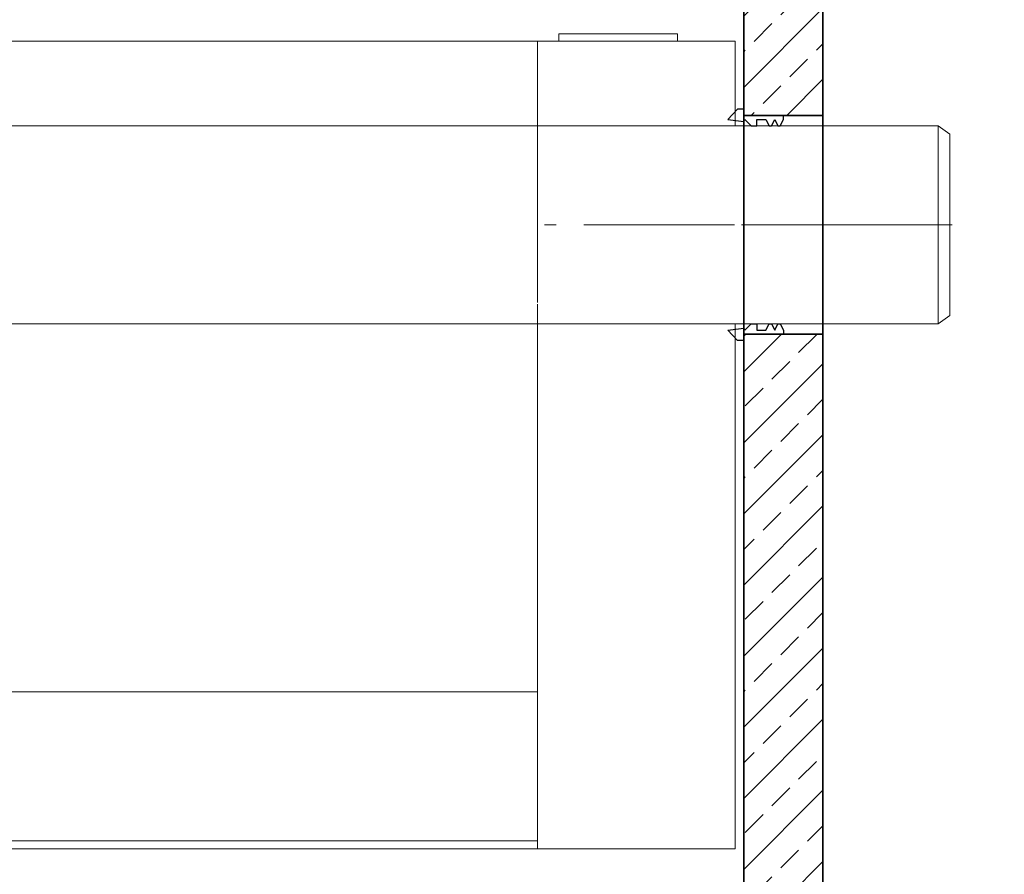
# Model space of a CAD drawing. Units: millimetres. Extents: x 0 to 8400, y 0 to 11880.
# Drawn here: x 4416 to 5659, y 7659 to 8738 of the extents above; entities that cross this region are included whole.
import ezdxf

# ---------------------------------------------------------------- set-up
doc = ezdxf.new("R2010")
doc.units = ezdxf.units.MM
doc.header["$LTSCALE"] = 40
doc.linetypes.add('AM_DIN_G_W050', pattern=[13.75, 9.75, -1.5, 1, -1.5])
doc.linetypes.add('AM_DIN_G_W050x2', pattern=[6.875, 4.75, -0.875, 0.375, -0.875])
for name, color, linetype, lineweight in [('AM_0', 4, 'Continuous', 35), ('AM_1', 7, 'Continuous', 18), ('AM_2', 2, 'Continuous', 25), ('AM_7', 7, 'AM_DIN_G_W050', 18), ('AM_8', 3, 'Continuous', 18)]:
    doc.layers.add(name, color=color, linetype=linetype, lineweight=lineweight)

# ---------------------------------------------------------------- blocks, each defined once
blk = doc.blocks.new('NS 24 d')
at = {"layer": 'AM_1'}
for p, q in [((-1648.8, 232), (-1.2, 232)), ((-250.8, 232), (-250.8, 98)), ((-1.2, 232), (-1.2, 125)), ((-1446.8, 125), (-250.8, 125)), ((-250.8, 125), (255, 125)), ((255, -125), (255, 125)), ((255, 125), (270, 114.4)), ((270, -114.4), (270, 114.4)), ((-250.8, 98), (-250.8, -98)), ((-250.8, -100), (-250.8, -788)), ((255, -125), (270, -114.4)), ((-1448.8, -125), (255, -125)), ((-1.2, -125), (-1.2, -788)), ((-1648.8, -590), (-250.8, -590)), ((-1448.8, -778), (-250.8, -778)), ((-1448.8, -788), (-248.8, -788)), ((-332.7, -788), (-1.2, -788))]:
    blk.add_line(p, q, dxfattribs=at)
blk.add_lwpolyline([(-223.8, 232), (-73.8, 232), (-73.8, 241.2), (-223.8, 241.2)], close=True, dxfattribs=at)
at = {"layer": 'AM_7', "linetype": 'AM_DIN_G_W050x2'}
blk.add_line((273, 0), (-253.8, 0), dxfattribs=at)
blk = doc.blocks.new('Forsheda-S')
at = {"layer": 'AM_2'}
blk.add_lwpolyline([(35, -13), (39, -5), (43, -13), (46, -13), (50, -5), (50, 0), (0, 0), (0, 8), (-8, 8), (-20, -5), (0, -7.5), (1.4, -5), (9.4, -13), (16.4, -13), (16.4, -5), (28, -5), (32, -13)], close=True, dxfattribs=at)
blk = doc.blocks.new('C3 DN250 KDF V')
at = {"layer": 'AM_8'}
h = blk.add_hatch(dxfattribs=at)
h.set_pattern_fill('ANSI33', color=256, scale=10)
h.paths.add_polyline_path([(100, 2320), (0, 2320), (0, 2023), (86, 2023), (100, 2023)])
h.paths.add_polyline_path([(100, 1917), (0, 1917), (0, 1778), (50, 1778), (100, 1778)])
h.paths.add_polyline_path([(100, 1502), (0, 1502), (0, 1494), (0, 0), (100, 0)])
at = {"layer": 'AM_0', "color": 0, "linetype": 'ByBlock', "lineweight": -2}
for p, q in [((100, 1778), (0, 1778)), ((0, 1502), (100, 1502))]:
    blk.add_line(p, q, dxfattribs=at)
blk.add_lwpolyline([(0, 0), (100, 0), (100, 2320), (0, 2320)], close=True, dxfattribs=at)
at = {"layer": 'AM_7'}
blk.add_line((103, 1640), (-3, 1640), dxfattribs=at)
at = {"layer": 'AM_0'}
blk.add_blockref('Forsheda-S', (0, 1778), dxfattribs=at)
at = {"layer": 'AM_0', "xscale": -1, "rotation": 180}
blk.add_blockref('Forsheda-S', (0, 1502), dxfattribs=at)
blk = doc.blocks.new('*U231')
at = {"layer": 'AM_0'}
blk.add_blockref('C3 DN250 KDF V', (0, 0), dxfattribs=at)
blk = doc.blocks.new('C3_3_2500 Mit Überlauf DN 250 v')
at = {"layer": 'AM_8'}
h = blk.add_hatch(dxfattribs=at)
h.set_pattern_fill('ANSI33', color=256, scale=10)
h.paths.add_polyline_path([(-2120, 2221.6), (-2120, 2128), (-2000, 2128), (-2000, 2221.6), (-2000, 2495), (-2005, 2500), (-2033, 2500, 0.403862), (-2042.9, 2490.2), (-2045.3, 2455), (-2053.3, 2455), (-2053.3, 2445, -0.414214), (-2063.3, 2435), (-2115, 2435), (-2120, 2430)])
h.paths.add_polyline_path([(2160, 0), (2160, 700), (2120, 740), (2120, 1652), (2000, 1652), (2000, 180), (-2000, 180), (-2000, 1852), (-2050, 1852), (-2120, 1852), (-2120, 740), (-2160, 700), (-2160, 0)])
h.paths.add_polyline_path([(2120, 2227), (2000, 2227), (2000, 2221.6), (2000, 1928), (2050, 1928), (2120, 1928)])
h.paths.add_polyline_path([(2063.3, 2435, -0.414214), (2053.3, 2445), (2053.3, 2455), (2045.3, 2455), (2042.8, 2490.7, 0.394209), (2032.9, 2500), (2005, 2500), (2000, 2495), (2000, 2333), (2120, 2333), (2120, 2430), (2115, 2435)])
blk = doc.blocks.new('*U238')
at = {"layer": 'AM_0', "color": 0, "linetype": 'ByBlock', "lineweight": -2}
blk.add_blockref('C3_3_2500 Mit Überlauf DN 250 v', (0, 0), dxfattribs=at)

msp = doc.modelspace()

# ---------------------------------------------------------------- block references
msp.add_blockref('NS 24 d', (5320.411, 8479.216))
at = {"layer": 'AM_0'}
for name, p in [('*U238', (4580, 6659.216)), ('*U231', (5330.165, 6839.216))]:
    msp.add_blockref(name, p, dxfattribs=at)

doc.saveas('drawing.dxf')
